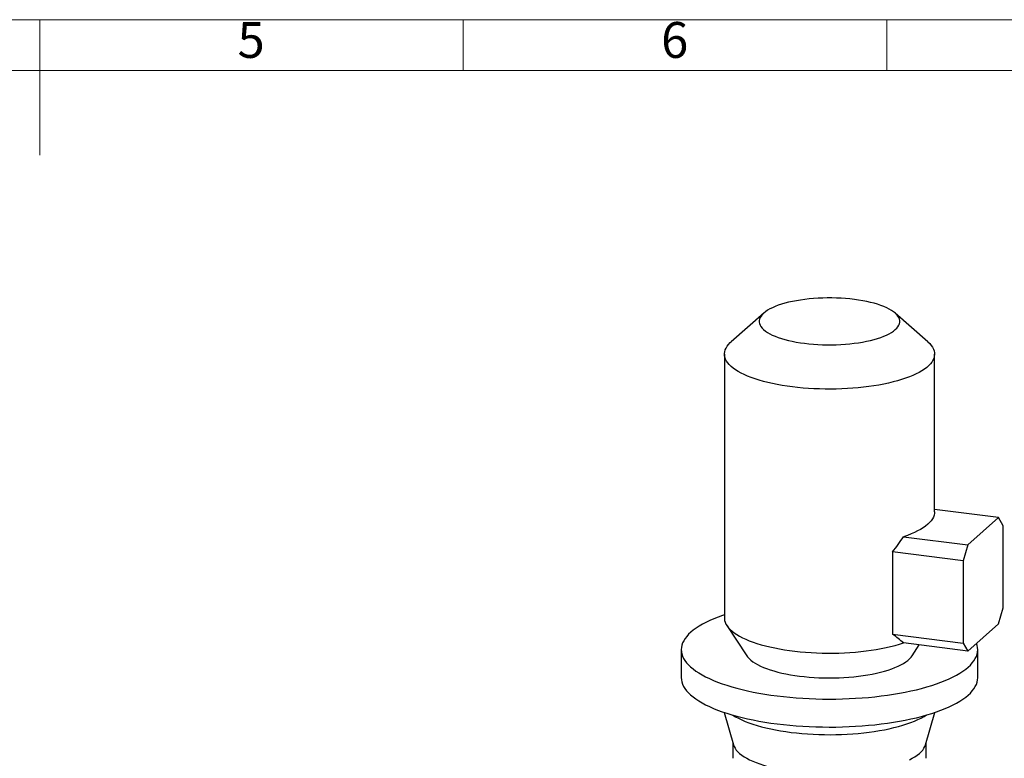
# Model space of a CAD drawing. Units: millimetres. Extents: x 4 to 416, y 4 to 293.
# Drawn here: x 208 to 324, y 206 to 293 of the extents above; entities that cross this region are included whole.
import ezdxf

# ---------------------------------------------------------------- set-up
doc = ezdxf.new("R2010")
doc.units = ezdxf.units.MM
doc.layers.add('SHEET_FORMAT_LINES', color=8, linetype='Continuous')
doc.styles.add('SLDTEXTSTYLE0', font='TXT', dxfattribs={"width": 0.75})

msp = doc.modelspace()

# ---------------------------------------------------------------- linework, layer by layer
at = {"color": 7, "linetype": 'Continuous', "lineweight": 25}
for p, q in [((295.463, 258.371), (291.628, 254.988)), ((314.826, 254.988), (310.991, 258.371)), ((290.827, 253.527), (290.827, 222.367)), ((315.627, 234.907), (315.627, 253.527)), ((323.195, 234.226), (315.627, 235.179)), ((323.195, 234.226), (319.553, 231.014)), ((323.725, 233.279), (323.195, 234.226)), ((323.725, 223.569), (323.725, 233.279)), ((311.957, 231.971), (319.553, 231.014)), ((310.666, 230.185), (310.666, 220.474)), ((319.023, 229.132), (310.666, 230.185)), ((319.553, 231.014), (319.023, 229.132)), ((319.023, 229.132), (319.023, 219.422)), ((323.195, 221.687), (323.725, 223.569)), ((291.116, 221.479), (293.46, 217.927)), ((319.553, 218.475), (323.195, 221.687)), ((310.666, 220.474), (319.023, 219.422)), ((285.727, 218.643), (285.727, 215.343)), ((319.553, 218.475), (311.957, 219.432)), ((312.993, 217.927), (313.831, 219.196)), ((319.023, 219.422), (319.553, 218.475)), ((320.727, 215.343), (320.727, 218.643)), ((290.791, 211.239), (291.878, 207.43)), ((314.576, 207.43), (315.663, 211.239)), ((291.827, 207.61), (291.827, 205.821)), ((314.627, 205.821), (314.627, 207.61))]:
    msp.add_line(p, q, dxfattribs=at)
at = {"color": 7, "linetype": 'Continuous', "lineweight": 25, "flags": 128}
for points in [[(300.292, 254.805), (300.806, 254.746), (301.331, 254.699), (301.863, 254.663), (302.402, 254.64), (302.944, 254.627), (303.487, 254.627), (304.029, 254.639), (304.567, 254.662), (305.1, 254.697), (305.625, 254.744), (306.14, 254.802), (306.642, 254.871), (307.129, 254.951), (307.6, 255.041), (308.052, 255.141), (308.483, 255.251), (308.892, 255.371), (309.277, 255.498), (309.635, 255.634), (309.967, 255.778), (310.269, 255.928), (310.541, 256.085), (310.782, 256.247), (310.991, 256.414), (311.166, 256.586), (311.307, 256.76), (311.414, 256.938), (311.486, 257.117), (311.522, 257.298), (311.523, 257.479), (311.488, 257.66), (311.418, 257.839), (311.313, 258.017), (311.173, 258.192), (310.999, 258.363), (310.792, 258.531), (310.552, 258.693), (310.281, 258.85), (309.98, 259.001), (309.65, 259.145), (309.293, 259.281), (308.909, 259.409), (308.501, 259.529), (308.071, 259.639), (307.62, 259.74), (307.15, 259.831), (306.663, 259.911), (306.161, 259.98), (305.647, 260.039), (305.123, 260.086), (304.59, 260.122), (304.052, 260.145), (303.51, 260.158), (302.967, 260.158), (302.425, 260.146), (301.886, 260.123), (301.353, 260.088), (300.829, 260.041), (300.314, 259.983), (299.812, 259.914), (299.324, 259.834), (298.854, 259.744), (298.402, 259.644), (297.97, 259.534), (297.561, 259.414), (297.177, 259.287), (296.818, 259.151), (296.487, 259.007), (296.185, 258.857), (295.912, 258.7), (295.671, 258.538), (295.463, 258.371), (295.288, 258.199), (295.146, 258.024), (295.04, 257.847), (294.968, 257.668), (294.932, 257.487), (294.931, 257.306), (294.966, 257.125), (295.036, 256.946), (295.141, 256.768), (295.281, 256.593), (295.455, 256.422), (295.662, 256.254), (295.901, 256.092), (296.172, 255.935), (296.473, 255.784), (296.804, 255.64), (297.161, 255.504), (297.545, 255.376), (297.952, 255.256), (298.383, 255.146), (298.834, 255.045), (299.304, 254.954), (299.791, 254.874), (300.292, 254.805)], [(298.843, 249.661), (298.232, 249.744), (297.635, 249.838), (297.054, 249.942), (296.49, 250.057), (295.945, 250.181), (295.422, 250.315), (294.92, 250.458), (294.442, 250.61), (293.988, 250.77), (293.561, 250.938), (293.162, 251.113), (292.79, 251.295), (292.449, 251.483), (292.138, 251.677), (291.858, 251.877), (291.611, 252.081), (291.396, 252.289), (291.215, 252.5), (291.068, 252.715), (290.956, 252.932), (290.878, 253.15), (290.836, 253.37), (290.828, 253.59), (290.856, 253.81), (290.919, 254.029), (291.016, 254.247), (291.148, 254.462), (291.315, 254.675), (291.515, 254.885), (291.628, 254.988)], [(314.826, 254.988), (314.843, 254.973), (315.057, 254.765), (315.238, 254.553), (315.385, 254.339), (315.498, 254.122), (315.575, 253.904), (315.618, 253.684), (315.625, 253.464), (315.598, 253.244), (315.535, 253.025), (315.437, 252.807), (315.305, 252.592), (315.139, 252.379), (314.939, 252.169), (314.705, 251.963), (314.439, 251.762), (314.141, 251.565), (313.813, 251.375), (313.454, 251.19), (313.066, 251.012), (312.651, 250.841), (312.209, 250.677), (311.741, 250.522), (311.249, 250.375), (310.734, 250.237), (310.199, 250.109), (309.643, 249.99), (309.069, 249.881), (308.479, 249.783), (307.873, 249.695), (307.255, 249.618), (306.625, 249.552), (305.986, 249.497), (305.338, 249.454), (304.685, 249.422), (304.027, 249.402), (303.368, 249.394), (302.708, 249.397), (302.049, 249.412), (301.394, 249.439), (300.744, 249.477), (300.101, 249.527), (299.466, 249.588), (298.843, 249.661)], [(315.627, 234.907), (315.617, 234.741), (315.572, 234.52), (315.493, 234.3), (315.378, 234.082), (315.228, 233.867), (315.044, 233.654), (314.826, 233.445), (314.575, 233.24), (314.291, 233.04), (313.976, 232.846), (313.629, 232.657), (313.253, 232.475), (312.848, 232.299), (312.416, 232.131), (311.957, 231.971)], [(290.827, 222.759), (290.606, 222.684), (290.075, 222.491), (289.57, 222.291), (289.093, 222.083), (288.644, 221.868), (288.225, 221.647), (287.836, 221.419), (287.478, 221.186), (287.151, 220.948), (286.857, 220.705), (286.596, 220.459), (286.368, 220.208), (286.175, 219.954), (286.015, 219.698), (285.891, 219.44), (285.801, 219.179), (285.746, 218.918), (285.727, 218.657), (285.743, 218.395), (285.794, 218.134), (285.88, 217.873), (286.001, 217.615), (286.157, 217.358), (286.347, 217.104), (286.571, 216.853), (286.828, 216.606), (287.119, 216.363), (287.442, 216.124), (287.797, 215.891), (288.183, 215.663), (288.599, 215.441), (289.045, 215.225), (289.519, 215.017), (290.021, 214.815), (290.55, 214.622), (291.104, 214.436), (291.682, 214.259), (292.284, 214.091), (292.908, 213.932), (293.552, 213.782), (294.216, 213.642), (294.898, 213.513), (295.597, 213.393), (296.311, 213.284), (297.04, 213.186), (297.78, 213.099), (298.532, 213.024), (299.293, 212.959), (300.062, 212.906), (300.837, 212.864), (301.618, 212.834), (302.401, 212.816), (303.186, 212.81), (303.971, 212.815), (304.755, 212.832), (305.536, 212.861), (306.311, 212.901), (307.081, 212.953), (307.843, 213.016), (308.596, 213.091), (309.338, 213.177), (310.067, 213.274), (310.783, 213.382), (311.484, 213.5), (312.168, 213.628), (312.833, 213.767), (313.48, 213.916), (314.106, 214.074), (314.71, 214.241), (315.291, 214.417), (315.848, 214.602), (316.379, 214.795), (316.883, 214.995), (317.361, 215.203), (317.809, 215.418), (318.229, 215.639), (318.618, 215.867), (318.976, 216.1), (319.303, 216.338), (319.597, 216.581), (319.858, 216.828), (320.085, 217.078), (320.279, 217.332), (320.438, 217.588), (320.563, 217.847), (320.653, 218.107), (320.707, 218.368), (320.727, 218.629), (320.711, 218.891), (320.66, 219.152), (320.585, 219.385)], [(290.827, 222.367), (290.828, 222.321), (290.852, 222.102), (290.912, 221.883), (291.007, 221.665), (291.136, 221.45), (291.3, 221.237), (291.497, 221.027), (291.727, 220.821), (291.99, 220.619), (292.285, 220.422), (292.611, 220.231), (292.967, 220.046), (293.351, 219.867), (293.764, 219.696), (294.204, 219.532), (294.669, 219.376), (295.158, 219.229), (295.67, 219.09), (296.204, 218.961), (296.757, 218.841), (297.329, 218.731), (297.917, 218.632), (298.52, 218.543), (299.137, 218.465), (299.765, 218.398), (300.403, 218.342), (301.05, 218.298), (301.702, 218.265), (302.358, 218.244), (303.017, 218.234), (303.677, 218.237), (304.335, 218.25), (304.99, 218.276), (305.641, 218.313), (306.284, 218.361), (306.919, 218.421), (307.543, 218.492), (308.155, 218.574), (308.753, 218.667), (309.336, 218.77), (309.901, 218.884), (310.447, 219.007), (310.973, 219.14), (311.477, 219.281), (311.957, 219.432)], [(293.46, 217.927), (293.566, 217.783), (293.735, 217.594), (293.939, 217.408), (294.174, 217.227), (294.442, 217.05), (294.74, 216.88), (295.069, 216.715), (295.426, 216.558), (295.81, 216.407), (296.22, 216.265), (296.655, 216.13), (297.113, 216.005), (297.593, 215.889), (298.092, 215.783), (298.61, 215.686), (299.143, 215.6), (299.691, 215.525), (300.252, 215.461), (300.822, 215.407), (301.402, 215.366), (301.987, 215.335), (302.577, 215.317), (303.17, 215.31), (303.762, 215.314), (304.353, 215.331), (304.939, 215.359), (305.52, 215.399), (306.093, 215.45), (306.655, 215.512), (307.206, 215.585), (307.742, 215.669), (308.263, 215.763), (308.766, 215.868), (309.249, 215.982), (309.712, 216.106), (310.151, 216.238), (310.566, 216.379), (310.956, 216.528), (311.318, 216.684), (311.652, 216.848), (311.956, 217.017), (312.23, 217.192), (312.472, 217.373), (312.682, 217.557), (312.858, 217.746), (312.993, 217.927)], [(285.727, 215.343), (285.743, 215.095), (285.794, 214.834), (285.88, 214.574), (286.001, 214.315), (286.157, 214.058), (286.347, 213.804), (286.571, 213.554), (286.828, 213.306), (287.119, 213.063), (287.442, 212.824), (287.797, 212.591), (288.183, 212.363), (288.599, 212.141), (289.045, 211.925), (289.519, 211.717), (290.021, 211.515), (290.55, 211.322), (291.104, 211.136), (291.682, 210.959), (292.284, 210.791), (292.908, 210.632), (293.552, 210.482), (294.216, 210.343), (294.898, 210.213), (295.597, 210.093), (296.311, 209.985), (297.04, 209.887)], [(297.04, 209.887), (297.78, 209.8), (298.532, 209.724), (299.293, 209.659), (300.062, 209.606), (300.837, 209.565), (301.618, 209.535), (302.401, 209.516), (303.186, 209.51), (303.971, 209.515), (304.755, 209.532), (305.536, 209.561), (306.311, 209.601), (307.081, 209.653), (307.843, 209.716), (308.596, 209.791), (309.338, 209.877), (310.067, 209.974), (310.783, 210.082), (311.484, 210.2), (312.168, 210.329), (312.833, 210.467), (313.48, 210.616), (314.106, 210.774), (314.71, 210.941), (315.291, 211.118), (315.848, 211.302), (316.379, 211.495), (316.883, 211.696), (317.361, 211.903), (317.809, 212.118), (318.229, 212.34), (318.618, 212.567), (318.976, 212.8), (319.303, 213.038), (319.597, 213.281), (319.858, 213.528), (320.085, 213.778), (320.279, 214.032), (320.438, 214.288), (320.563, 214.547), (320.653, 214.807), (320.707, 215.068), (320.727, 215.33), (320.727, 215.343)], [(291.821, 210.919), (292.132, 210.731), (292.486, 210.541), (292.87, 210.356), (293.282, 210.179), (293.722, 210.009), (294.187, 209.848), (294.678, 209.694), (295.192, 209.549), (295.727, 209.414), (296.284, 209.288), (296.859, 209.171), (297.452, 209.065), (298.061, 208.97), (298.684, 208.885)], [(298.684, 208.885), (299.319, 208.811), (299.965, 208.749), (300.62, 208.698), (301.282, 208.658), (301.949, 208.63), (302.62, 208.613), (303.293, 208.609), (303.965, 208.616), (304.636, 208.634), (305.302, 208.665), (305.963, 208.707), (306.617, 208.76), (307.261, 208.825), (307.894, 208.901), (308.514, 208.988), (309.12, 209.086), (309.709, 209.194), (310.281, 209.312), (310.833, 209.44), (311.365, 209.577), (311.874, 209.724), (312.36, 209.879), (312.82, 210.042), (313.255, 210.214), (313.661, 210.392), (314.04, 210.578), (314.388, 210.769), (314.633, 210.919)], [(291.878, 207.43), (291.881, 207.421), (291.96, 207.211), (292.074, 207.003), (292.222, 206.798), (292.405, 206.595), (292.621, 206.397), (292.869, 206.202), (293.15, 206.013), (293.462, 205.829), (293.804, 205.651), (294.175, 205.48), (294.574, 205.316), (295, 205.159), (295.451, 205.011), (295.927, 204.871), (296.424, 204.741), (296.943, 204.619), (297.482, 204.508), (298.038, 204.406), (298.61, 204.316), (299.196, 204.235)], [(312.651, 205.652), (312.992, 205.829), (313.304, 206.013), (313.585, 206.203), (313.833, 206.397), (314.049, 206.596), (314.232, 206.798), (314.38, 207.004), (314.494, 207.211), (314.573, 207.421), (314.576, 207.43)]]:
    msp.add_lwpolyline(points, dxfattribs=at)
at = {"color": 7, "linetype": 'Continuous', "lineweight": 25}
for centre, major_axis, ratio, start_param, end_param in [((303.227, 239.762), (6.727, 14.901), 0.6990558, 4.3583687, 4.4961071), ((303.227, 217.512), (12.122, -5.472), 0.4768336, 1.00168, 1.1394184)]:
    msp.add_ellipse(centre, major_axis=major_axis, ratio=ratio, start_param=start_param, end_param=end_param, dxfattribs=at)
at = {"layer": 'SHEET_FORMAT_LINES', "color": 7, "linetype": 'Continuous', "lineweight": 18}
for p, q in [((4, 293), (416, 293)), ((210, 287), (210, 293)), ((260, 287), (260, 293)), ((310, 287), (310, 293)), ((210, 292.001), (210, 276.999)), ((10, 287), (410, 287))]:
    msp.add_line(p, q, dxfattribs=at)

# ---------------------------------------------------------------- texts
at = {"layer": 'SHEET_FORMAT_LINES', "char_height": 4.233, "attachment_point": 2, "style": 'SLDTEXTSTYLE0'}
for s, insert in [('5', (234.957, 292.725)), ('6', (284.957, 292.725))]:
    msp.add_mtext(s, dxfattribs=dict(at, insert=insert))

doc.saveas('drawing.dxf')
